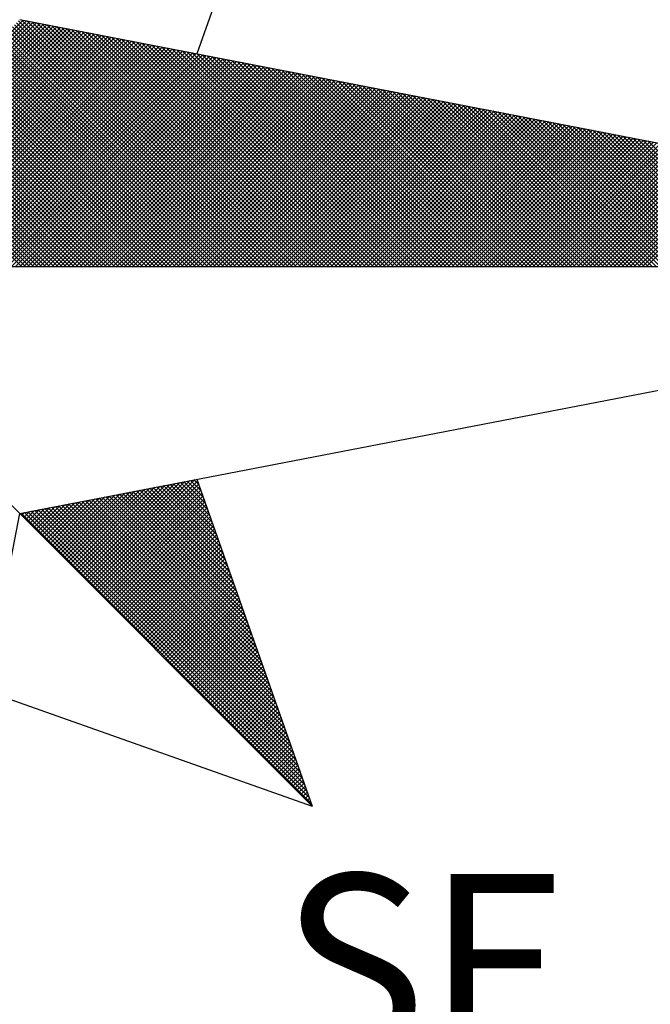
# Model space of a CAD drawing. Extents: x 177397 to 177637, y 1669496 to 1669643.
# Drawn here: x 177612 to 177615, y 1669609 to 1669613 of the extents above; entities that cross this region are included whole.
import ezdxf

# ---------------------------------------------------------------- set-up
doc = ezdxf.new("R2010")
doc.units = 0
doc.header["$LTSCALE"] = 5
doc.header["$MEASUREMENT"] = 0
doc.layers.get('0').update_dxf_attribs({"linetype": 'CONTINUOUS'})
doc.layers.add('NORTE', color=7, linetype='CONTINUOUS')
doc.styles.add('ROMANT', font='romant', dxfattribs={"height": 0.2})

# ---------------------------------------------------------------- blocks, each defined once
blk = doc.blocks.new('*X12')
at = {"color": 0}
for p, q in [((182559.3578, 1662935.5052), (182560.4335, 1662936.5808)), ((182559.3755, 1662935.5052), (182560.4483, 1662936.578)), ((182559.3932, 1662935.5052), (182560.4631, 1662936.5751)), ((182559.4109, 1662935.5052), (182560.4779, 1662936.5722)), ((182559.4286, 1662935.5052), (182560.4927, 1662936.5694)), ((182559.4462, 1662935.5052), (182560.5076, 1662936.5665)), ((182561.4688, 1662935.5052), (182560.4045, 1662936.5696)), ((182561.4865, 1662935.5052), (182560.4133, 1662936.5784)), ((182561.5042, 1662935.5052), (182560.4274, 1662936.582)), ((182561.5219, 1662935.5052), (182560.4493, 1662936.5778)), ((182561.5396, 1662935.5052), (182560.4712, 1662936.5735)), ((182561.5572, 1662935.5052), (182560.4931, 1662936.5693)), ((182561.5749, 1662935.5052), (182560.515, 1662936.5651)), ((182559.4639, 1662935.5052), (182560.5224, 1662936.5637)), ((182559.4816, 1662935.5052), (182560.5372, 1662936.5608)), ((182559.4993, 1662935.5052), (182560.552, 1662936.558)), ((182559.5169, 1662935.5052), (182560.5668, 1662936.5551)), ((182559.5346, 1662935.5052), (182560.5817, 1662936.5522)), ((182559.5523, 1662935.5052), (182560.5965, 1662936.5494)), ((182559.57, 1662935.5052), (182560.6113, 1662936.5465)), ((182559.5877, 1662935.5052), (182560.6261, 1662936.5437)), ((182559.6053, 1662935.5052), (182560.6409, 1662936.5408)), ((182559.623, 1662935.5052), (182560.6557, 1662936.5379)), ((182559.6407, 1662935.5052), (182560.6706, 1662936.5351)), ((182559.6584, 1662935.5052), (182560.6854, 1662936.5322)), ((182559.676, 1662935.5052), (182560.7002, 1662936.5294)), ((182559.6937, 1662935.5052), (182560.715, 1662936.5265)), ((182559.7114, 1662935.5052), (182560.7298, 1662936.5236)), ((182561.3805, 1662935.5052), (182560.3603, 1662936.5254)), ((182561.3981, 1662935.5052), (182560.3691, 1662936.5342)), ((182561.4158, 1662935.5052), (182560.378, 1662936.543)), ((182561.4335, 1662935.5052), (182560.3868, 1662936.5519)), ((182561.4512, 1662935.5052), (182560.3956, 1662936.5607)), ((182561.5926, 1662935.5052), (182560.5369, 1662936.5609)), ((182561.6103, 1662935.5052), (182560.5588, 1662936.5566)), ((182561.6279, 1662935.5052), (182560.5807, 1662936.5524)), ((182561.6456, 1662935.5052), (182560.6026, 1662936.5482)), ((182561.6633, 1662935.5052), (182560.6245, 1662936.544)), ((182561.681, 1662935.5052), (182560.6464, 1662936.5397)), ((182561.6987, 1662935.5052), (182560.6683, 1662936.5355)), ((182561.7163, 1662935.5052), (182560.6902, 1662936.5313)), ((182561.734, 1662935.5052), (182560.7121, 1662936.5271)), ((182561.7517, 1662935.5052), (182560.734, 1662936.5228)), ((182559.7291, 1662935.5052), (182560.7447, 1662936.5208)), ((182559.7467, 1662935.5052), (182560.7595, 1662936.5179)), ((182559.7644, 1662935.5052), (182560.7743, 1662936.5151)), ((182559.7821, 1662935.5052), (182560.7891, 1662936.5122)), ((182559.7998, 1662935.5052), (182560.8039, 1662936.5093)), ((182559.8175, 1662935.5052), (182560.8188, 1662936.5065)), ((182559.8351, 1662935.5052), (182560.8336, 1662936.5036)), ((182559.8528, 1662935.5052), (182560.8484, 1662936.5008)), ((182559.8705, 1662935.5052), (182560.8632, 1662936.4979)), ((182559.8882, 1662935.5052), (182560.878, 1662936.4951)), ((182559.9058, 1662935.5052), (182560.8928, 1662936.4922)), ((182559.9235, 1662935.5052), (182560.9077, 1662936.4893)), ((182559.9412, 1662935.5052), (182560.9225, 1662936.4865)), ((182559.9589, 1662935.5052), (182560.9373, 1662936.4836)), ((182559.9766, 1662935.5052), (182560.9521, 1662936.4808)), ((182561.2921, 1662935.5052), (182560.3161, 1662936.4812)), ((182561.3097, 1662935.5052), (182560.3249, 1662936.49)), ((182561.3274, 1662935.5052), (182560.3338, 1662936.4989)), ((182561.3451, 1662935.5052), (182560.3426, 1662936.5077)), ((182561.3628, 1662935.5052), (182560.3514, 1662936.5165)), ((182561.7694, 1662935.5052), (182560.756, 1662936.5186)), ((182561.787, 1662935.5052), (182560.7779, 1662936.5144)), ((182561.8047, 1662935.5052), (182560.7998, 1662936.5102)), ((182561.8224, 1662935.5052), (182560.8217, 1662936.5059)), ((182561.8401, 1662935.5052), (182560.8436, 1662936.5017)), ((182561.8578, 1662935.5052), (182560.8655, 1662936.4975)), ((182561.8754, 1662935.5052), (182560.8874, 1662936.4932)), ((182561.8931, 1662935.5052), (182560.9093, 1662936.489)), ((182561.9108, 1662935.5052), (182560.9312, 1662936.4848)), ((182561.9285, 1662935.5052), (182560.9531, 1662936.4806)), ((182559.9942, 1662935.5052), (182560.9669, 1662936.4779)), ((182560.0119, 1662935.5052), (182560.9818, 1662936.475)), ((182560.0296, 1662935.5052), (182560.9966, 1662936.4722)), ((182560.0473, 1662935.5052), (182561.0114, 1662936.4693)), ((182560.0649, 1662935.5052), (182561.0262, 1662936.4665)), ((182560.0826, 1662935.5052), (182561.041, 1662936.4636)), ((182560.1003, 1662935.5052), (182561.0558, 1662936.4607)), ((182560.118, 1662935.5052), (182561.0707, 1662936.4579)), ((182560.1357, 1662935.5052), (182561.0855, 1662936.455)), ((182560.1533, 1662935.5052), (182561.1003, 1662936.4522)), ((182560.171, 1662935.5052), (182561.1151, 1662936.4493)), ((182560.1887, 1662935.5052), (182561.1299, 1662936.4464)), ((182560.2064, 1662935.5052), (182561.1448, 1662936.4436)), ((182560.224, 1662935.5052), (182561.1596, 1662936.4407)), ((182560.2417, 1662935.5052), (182561.1744, 1662936.4379)), ((182561.2037, 1662935.5052), (182560.2719, 1662936.437)), ((182561.2214, 1662935.5052), (182560.2807, 1662936.4458)), ((182561.239, 1662935.5052), (182560.2896, 1662936.4547)), ((182561.2567, 1662935.5052), (182560.2984, 1662936.4635)), ((182561.2744, 1662935.5052), (182560.3072, 1662936.4723)), ((182561.9461, 1662935.5052), (182560.975, 1662936.4763)), ((182561.9638, 1662935.5052), (182560.9969, 1662936.4721)), ((182561.9815, 1662935.5052), (182561.0188, 1662936.4679)), ((182561.9992, 1662935.5052), (182561.0407, 1662936.4637)), ((182562.0169, 1662935.5052), (182561.0626, 1662936.4594)), ((182562.0345, 1662935.5052), (182561.0845, 1662936.4552)), ((182562.0522, 1662935.5052), (182561.1064, 1662936.451)), ((182562.0699, 1662935.5052), (182561.1283, 1662936.4468)), ((182562.0876, 1662935.5052), (182561.1502, 1662936.4425)), ((182562.1052, 1662935.5052), (182561.1721, 1662936.4383)), ((182561.1153, 1662935.5052), (182560.2277, 1662936.3928)), ((182561.133, 1662935.5052), (182560.2365, 1662936.4016)), ((182561.1506, 1662935.5052), (182560.2454, 1662936.4105)), ((182561.1683, 1662935.5052), (182560.2542, 1662936.4193)), ((182560.2594, 1662935.5052), (182561.1892, 1662936.435)), ((182561.186, 1662935.5052), (182560.2631, 1662936.4281)), ((182560.2771, 1662935.5052), (182561.204, 1662936.4321)), ((182560.2948, 1662935.5052), (182561.2189, 1662936.4293)), ((182560.3124, 1662935.5052), (182561.2337, 1662936.4264)), ((182560.3301, 1662935.5052), (182561.2485, 1662936.4236)), ((182560.3478, 1662935.5052), (182561.2633, 1662936.4207)), ((182560.3655, 1662935.5052), (182561.2781, 1662936.4179)), ((182560.3831, 1662935.5052), (182561.2929, 1662936.415)), ((182560.4008, 1662935.5052), (182561.3078, 1662936.4121)), ((182560.4185, 1662935.5052), (182561.3226, 1662936.4093)), ((182560.4362, 1662935.5052), (182561.3374, 1662936.4064)), ((182560.4539, 1662935.5052), (182561.3522, 1662936.4036)), ((182560.4715, 1662935.5052), (182561.367, 1662936.4007)), ((182560.4892, 1662935.5052), (182561.3819, 1662936.3978)), ((182560.5069, 1662935.5052), (182561.3967, 1662936.395)), ((182562.1229, 1662935.5052), (182561.194, 1662936.4341)), ((182562.1406, 1662935.5052), (182561.2159, 1662936.4299)), ((182562.1583, 1662935.5052), (182561.2378, 1662936.4256)), ((182562.1759, 1662935.5052), (182561.2597, 1662936.4214)), ((182562.1936, 1662935.5052), (182561.2816, 1662936.4172)), ((182562.2113, 1662935.5052), (182561.3035, 1662936.4129)), ((182562.229, 1662935.5052), (182561.3255, 1662936.4087)), ((182562.2467, 1662935.5052), (182561.3474, 1662936.4045)), ((182562.2643, 1662935.5052), (182561.3693, 1662936.4003)), ((182562.282, 1662935.5052), (182561.3912, 1662936.396)), ((182561.0446, 1662935.5052), (182560.1923, 1662936.3574)), ((182561.0623, 1662935.5052), (182560.2012, 1662936.3663)), ((182561.0799, 1662935.5052), (182560.21, 1662936.3751)), ((182561.0976, 1662935.5052), (182560.2189, 1662936.3839)), ((182560.5246, 1662935.5052), (182561.4115, 1662936.3921)), ((182560.5422, 1662935.5052), (182561.4263, 1662936.3893)), ((182560.5599, 1662935.5052), (182561.4411, 1662936.3864)), ((182560.5776, 1662935.5052), (182561.4559, 1662936.3835)), ((182560.5953, 1662935.5052), (182561.4708, 1662936.3807)), ((182560.613, 1662935.5052), (182561.4856, 1662936.3778)), ((182560.6306, 1662935.5052), (182561.5004, 1662936.375)), ((182560.6483, 1662935.5052), (182561.5152, 1662936.3721)), ((182560.666, 1662935.5052), (182561.53, 1662936.3692)), ((182560.6837, 1662935.5052), (182561.5449, 1662936.3664)), ((182560.7013, 1662935.5052), (182561.5597, 1662936.3635)), ((182560.719, 1662935.5052), (182561.5745, 1662936.3607)), ((182560.7367, 1662935.5052), (182561.5893, 1662936.3578)), ((182560.7544, 1662935.5052), (182561.6041, 1662936.355)), ((182560.7721, 1662935.5052), (182561.619, 1662936.3521)), ((182562.2997, 1662935.5052), (182561.4131, 1662936.3918)), ((182562.3174, 1662935.5052), (182561.435, 1662936.3876)), ((182562.335, 1662935.5052), (182561.4569, 1662936.3834)), ((182562.3527, 1662935.5052), (182561.4788, 1662936.3791)), ((182562.3704, 1662935.5052), (182561.5007, 1662936.3749)), ((182562.3881, 1662935.5052), (182561.5226, 1662936.3707)), ((182562.4058, 1662935.5052), (182561.5445, 1662936.3665)), ((182562.4234, 1662935.5052), (182561.5664, 1662936.3622)), ((182562.4411, 1662935.5052), (182561.5883, 1662936.358)), ((182562.4588, 1662935.5052), (182561.6102, 1662936.3538)), ((182562.4765, 1662935.5052), (182561.6321, 1662936.3496)), ((182560.9562, 1662935.5052), (182560.1481, 1662936.3132)), ((182560.9739, 1662935.5052), (182560.157, 1662936.3221)), ((182560.9915, 1662935.5052), (182560.1658, 1662936.3309)), ((182561.0092, 1662935.5052), (182560.1747, 1662936.3398)), ((182561.0269, 1662935.5052), (182560.1835, 1662936.3486)), ((182560.7897, 1662935.5052), (182561.6338, 1662936.3492)), ((182560.8074, 1662935.5052), (182561.6486, 1662936.3464)), ((182560.8251, 1662935.5052), (182561.6634, 1662936.3435)), ((182560.8428, 1662935.5052), (182561.6782, 1662936.3407)), ((182560.8604, 1662935.5052), (182561.693, 1662936.3378)), ((182560.8781, 1662935.5052), (182561.7079, 1662936.3349)), ((182560.8958, 1662935.5052), (182561.7227, 1662936.3321)), ((182560.9135, 1662935.5052), (182561.7375, 1662936.3292)), ((182560.9312, 1662935.5052), (182561.7523, 1662936.3264)), ((182560.9488, 1662935.5052), (182561.7671, 1662936.3235)), ((182560.9665, 1662935.5052), (182561.782, 1662936.3206)), ((182560.9842, 1662935.5052), (182561.7968, 1662936.3178)), ((182561.0019, 1662935.5052), (182561.8116, 1662936.3149)), ((182561.0195, 1662935.5052), (182561.8264, 1662936.3121)), ((182561.0372, 1662935.5052), (182561.8412, 1662936.3092)), ((182561.0549, 1662935.5052), (182561.856, 1662936.3063)), ((182562.4941, 1662935.5052), (182561.654, 1662936.3453)), ((182562.5118, 1662935.5052), (182561.6759, 1662936.3411)), ((182562.5295, 1662935.5052), (182561.6978, 1662936.3369)), ((182562.5472, 1662935.5052), (182561.7197, 1662936.3326)), ((182562.5649, 1662935.5052), (182561.7416, 1662936.3284)), ((182562.5825, 1662935.5052), (182561.7635, 1662936.3242)), ((182562.6002, 1662935.5052), (182561.7854, 1662936.32)), ((182562.6179, 1662935.5052), (182561.8073, 1662936.3157)), ((182562.6356, 1662935.5052), (182561.8292, 1662936.3115)), ((182562.6532, 1662935.5052), (182561.8511, 1662936.3073)), ((182560.8678, 1662935.5052), (182560.104, 1662936.269)), ((182560.8855, 1662935.5052), (182560.1128, 1662936.2779)), ((182560.9032, 1662935.5052), (182560.1216, 1662936.2867)), ((182560.9208, 1662935.5052), (182560.1305, 1662936.2956)), ((182560.9385, 1662935.5052), (182560.1393, 1662936.3044)), ((182561.0726, 1662935.5052), (182561.8709, 1662936.3035)), ((182561.0903, 1662935.5052), (182561.8857, 1662936.3006)), ((182561.1079, 1662935.5052), (182561.9005, 1662936.2978)), ((182561.1256, 1662935.5052), (182561.9153, 1662936.2949)), ((182561.1433, 1662935.5052), (182561.9301, 1662936.2921)), ((182561.161, 1662935.5052), (182561.945, 1662936.2892)), ((182561.1786, 1662935.5052), (182561.9598, 1662936.2863)), ((182561.1963, 1662935.5052), (182561.9746, 1662936.2835)), ((182561.214, 1662935.5052), (182561.9894, 1662936.2806)), ((182561.2317, 1662935.5052), (182562.0042, 1662936.2778)), ((182561.2494, 1662935.5052), (182562.0191, 1662936.2749)), ((182561.267, 1662935.5052), (182562.0339, 1662936.272)), ((182561.2847, 1662935.5052), (182562.0487, 1662936.2692)), ((182561.3024, 1662935.5052), (182562.0635, 1662936.2663)), ((182561.3201, 1662935.5052), (182562.0783, 1662936.2635)), ((182562.6709, 1662935.5052), (182561.8731, 1662936.3031)), ((182562.6886, 1662935.5052), (182561.895, 1662936.2988)), ((182562.7063, 1662935.5052), (182561.9169, 1662936.2946)), ((182562.724, 1662935.5052), (182561.9388, 1662936.2904)), ((182562.7416, 1662935.5052), (182561.9607, 1662936.2862)), ((182562.7593, 1662935.5052), (182561.9826, 1662936.2819)), ((182562.777, 1662935.5052), (182562.0045, 1662936.2777)), ((182562.7947, 1662935.5052), (182562.0264, 1662936.2735)), ((182562.8123, 1662935.5052), (182562.0483, 1662936.2693)), ((182562.83, 1662935.5052), (182562.0702, 1662936.265)), ((182560.7794, 1662935.5052), (182560.0598, 1662936.2248)), ((182560.7971, 1662935.5052), (182560.0686, 1662936.2337)), ((182560.8148, 1662935.5052), (182560.0774, 1662936.2425)), ((182560.8324, 1662935.5052), (182560.0863, 1662936.2514)), ((182560.8501, 1662935.5052), (182560.0951, 1662936.2602)), ((182561.3377, 1662935.5052), (182562.0931, 1662936.2606)), ((182561.3554, 1662935.5052), (182562.108, 1662936.2577)), ((182561.3731, 1662935.5052), (182562.1228, 1662936.2549)), ((182561.3908, 1662935.5052), (182562.1376, 1662936.252)), ((182561.4085, 1662935.5052), (182562.1524, 1662936.2492)), ((182561.4261, 1662935.5052), (182562.1672, 1662936.2463)), ((182561.4438, 1662935.5052), (182562.1821, 1662936.2434)), ((182561.4615, 1662935.5052), (182562.1969, 1662936.2406)), ((182561.4792, 1662935.5052), (182562.2117, 1662936.2377)), ((182561.4968, 1662935.5052), (182562.2265, 1662936.2349)), ((182561.5145, 1662935.5052), (182562.2413, 1662936.232)), ((182561.5322, 1662935.5052), (182562.2562, 1662936.2291)), ((182561.5499, 1662935.5052), (182562.271, 1662936.2263)), ((182561.5675, 1662935.5052), (182562.2858, 1662936.2234)), ((182561.5852, 1662935.5052), (182562.3006, 1662936.2206)), ((182562.8477, 1662935.5052), (182562.0921, 1662936.2608)), ((182562.8654, 1662935.5052), (182562.114, 1662936.2566)), ((182562.8831, 1662935.5052), (182562.1359, 1662936.2524)), ((182562.9007, 1662935.5052), (182562.1578, 1662936.2481)), ((182562.9184, 1662935.5052), (182562.1797, 1662936.2439)), ((182562.9361, 1662935.5052), (182562.2016, 1662936.2397)), ((182562.9538, 1662935.5052), (182562.2235, 1662936.2354)), ((182562.9714, 1662935.5052), (182562.2454, 1662936.2312)), ((182562.9891, 1662935.5052), (182562.2673, 1662936.227)), ((182563.0068, 1662935.5052), (182562.2892, 1662936.2228)), ((182560.691, 1662935.5052), (182560.0156, 1662936.1807)), ((182560.7087, 1662935.5052), (182560.0244, 1662936.1895)), ((182560.7264, 1662935.5052), (182560.0332, 1662936.1983)), ((182560.7441, 1662935.5052), (182560.0421, 1662936.2072)), ((182560.7617, 1662935.5052), (182560.0509, 1662936.216)), ((182561.6029, 1662935.5052), (182562.3154, 1662936.2177)), ((182561.6206, 1662935.5052), (182562.3302, 1662936.2149)), ((182561.6383, 1662935.5052), (182562.3451, 1662936.212)), ((182561.6559, 1662935.5052), (182562.3599, 1662936.2091)), ((182561.6736, 1662935.5052), (182562.3747, 1662936.2063)), ((182561.6913, 1662935.5052), (182562.3895, 1662936.2034)), ((182561.709, 1662935.5052), (182562.4043, 1662936.2006)), ((182561.7266, 1662935.5052), (182562.4192, 1662936.1977)), ((182561.7443, 1662935.5052), (182562.434, 1662936.1948)), ((182561.762, 1662935.5052), (182562.4488, 1662936.192)), ((182561.7797, 1662935.5052), (182562.4636, 1662936.1891)), ((182561.7974, 1662935.5052), (182562.4784, 1662936.1863)), ((182561.815, 1662935.5052), (182562.4932, 1662936.1834)), ((182561.8327, 1662935.5052), (182562.5081, 1662936.1805)), ((182561.8504, 1662935.5052), (182562.5229, 1662936.1777)), ((182563.0245, 1662935.5052), (182562.3111, 1662936.2185)), ((182563.0422, 1662935.5052), (182562.333, 1662936.2143)), ((182563.0598, 1662935.5052), (182562.3549, 1662936.2101)), ((182563.0775, 1662935.5052), (182562.3768, 1662936.2059)), ((182563.0952, 1662935.5052), (182562.3987, 1662936.2016)), ((182563.1129, 1662935.5052), (182562.4206, 1662936.1974)), ((182563.1305, 1662935.5052), (182562.4426, 1662936.1932)), ((182563.1482, 1662935.5052), (182562.4645, 1662936.189)), ((182563.1659, 1662935.5052), (182562.4864, 1662936.1847)), ((182563.1836, 1662935.5052), (182562.5083, 1662936.1805)), ((182560.6026, 1662935.5052), (182559.9714, 1662936.1365)), ((182560.6203, 1662935.5052), (182559.9802, 1662936.1453)), ((182560.638, 1662935.5052), (182559.989, 1662936.1541)), ((182560.6557, 1662935.5052), (182559.9979, 1662936.163)), ((182560.6733, 1662935.5052), (182560.0067, 1662936.1718)), ((182561.8681, 1662935.5052), (182562.5377, 1662936.1748)), ((182561.8857, 1662935.5052), (182562.5525, 1662936.172)), ((182561.9034, 1662935.5052), (182562.5673, 1662936.1691)), ((182561.9211, 1662935.5052), (182562.5822, 1662936.1662)), ((182561.9388, 1662935.5052), (182562.597, 1662936.1634)), ((182561.9565, 1662935.5052), (182562.6118, 1662936.1605)), ((182561.9741, 1662935.5052), (182562.6266, 1662936.1577)), ((182561.9918, 1662935.5052), (182562.6414, 1662936.1548)), ((182562.0095, 1662935.5052), (182562.6563, 1662936.152)), ((182562.0272, 1662935.5052), (182562.6711, 1662936.1491)), ((182562.0448, 1662935.5052), (182562.6859, 1662936.1462)), ((182562.0625, 1662935.5052), (182562.7007, 1662936.1434)), ((182562.0802, 1662935.5052), (182562.7155, 1662936.1405)), ((182562.0979, 1662935.5052), (182562.7303, 1662936.1377)), ((182562.1156, 1662935.5052), (182562.7452, 1662936.1348)), ((182563.2013, 1662935.5052), (182562.5302, 1662936.1763)), ((182563.2189, 1662935.5052), (182562.5521, 1662936.1721)), ((182563.2366, 1662935.5052), (182562.574, 1662936.1678)), ((182563.2543, 1662935.5052), (182562.5959, 1662936.1636)), ((182563.272, 1662935.5052), (182562.6178, 1662936.1594)), ((182563.2896, 1662935.5052), (182562.6397, 1662936.1551)), ((182563.3073, 1662935.5052), (182562.6616, 1662936.1509)), ((182563.325, 1662935.5052), (182562.6835, 1662936.1467)), ((182563.3427, 1662935.5052), (182562.7054, 1662936.1425)), ((182563.3604, 1662935.5052), (182562.7273, 1662936.1382)), ((182560.5142, 1662935.5052), (182559.9272, 1662936.0923)), ((182560.5319, 1662935.5052), (182559.936, 1662936.1011)), ((182560.5496, 1662935.5052), (182559.9449, 1662936.1099)), ((182560.5673, 1662935.5052), (182559.9537, 1662936.1188)), ((182560.585, 1662935.5052), (182559.9625, 1662936.1276)), ((182562.1332, 1662935.5052), (182562.76, 1662936.1319)), ((182562.1509, 1662935.5052), (182562.7748, 1662936.1291)), ((182562.1686, 1662935.5052), (182562.7896, 1662936.1262)), ((182562.1863, 1662935.5052), (182562.8044, 1662936.1234)), ((182562.2039, 1662935.5052), (182562.8193, 1662936.1205)), ((182562.2216, 1662935.5052), (182562.8341, 1662936.1176)), ((182562.2393, 1662935.5052), (182562.8489, 1662936.1148)), ((182562.257, 1662935.5052), (182562.8637, 1662936.1119)), ((182562.2747, 1662935.5052), (182562.8785, 1662936.1091)), ((182562.2923, 1662935.5052), (182562.8933, 1662936.1062)), ((182562.31, 1662935.5052), (182562.9082, 1662936.1033)), ((182562.3277, 1662935.5052), (182562.923, 1662936.1005)), ((182562.3454, 1662935.5052), (182562.9378, 1662936.0976)), ((182562.363, 1662935.5052), (182562.9526, 1662936.0948)), ((182562.3807, 1662935.5052), (182562.9674, 1662936.0919)), ((182563.378, 1662935.5052), (182562.7492, 1662936.134)), ((182563.3957, 1662935.5052), (182562.7711, 1662936.1298)), ((182563.4134, 1662935.5052), (182562.793, 1662936.1256)), ((182563.4311, 1662935.5052), (182562.8149, 1662936.1213)), ((182563.4487, 1662935.5052), (182562.8368, 1662936.1171)), ((182563.4664, 1662935.5052), (182562.8587, 1662936.1129)), ((182563.4841, 1662935.5052), (182562.8806, 1662936.1087)), ((182563.5018, 1662935.5052), (182562.9025, 1662936.1044)), ((182563.5195, 1662935.5052), (182562.9244, 1662936.1002)), ((182563.5371, 1662935.5052), (182562.9463, 1662936.096)), ((182563.5548, 1662935.5052), (182562.9682, 1662936.0918)), ((182560.4435, 1662935.5052), (182559.8918, 1662936.0569)), ((182560.4612, 1662935.5052), (182559.9007, 1662936.0657)), ((182560.4789, 1662935.5052), (182559.9095, 1662936.0746)), ((182560.4966, 1662935.5052), (182559.9183, 1662936.0834)), ((182562.3984, 1662935.5052), (182562.9823, 1662936.0891)), ((182562.4161, 1662935.5052), (182562.9971, 1662936.0862)), ((182562.4338, 1662935.5052), (182563.0119, 1662936.0833)), ((182562.4514, 1662935.5052), (182563.0267, 1662936.0805)), ((182562.4691, 1662935.5052), (182563.0415, 1662936.0776)), ((182562.4868, 1662935.5052), (182563.0564, 1662936.0748)), ((182562.5045, 1662935.5052), (182563.0712, 1662936.0719)), ((182562.5221, 1662935.5052), (182563.086, 1662936.069)), ((182562.5398, 1662935.5052), (182563.1008, 1662936.0662)), ((182562.5575, 1662935.5052), (182563.1156, 1662936.0633)), ((182562.5752, 1662935.5052), (182563.1304, 1662936.0605)), ((182562.5929, 1662935.5052), (182563.1453, 1662936.0576)), ((182562.6105, 1662935.5052), (182563.1601, 1662936.0547)), ((182562.6282, 1662935.5052), (182563.1749, 1662936.0519)), ((182562.6459, 1662935.5052), (182563.1897, 1662936.049)), ((182563.5725, 1662935.5052), (182562.9901, 1662936.0875)), ((182563.5902, 1662935.5052), (182563.0121, 1662936.0833)), ((182563.6078, 1662935.5052), (182563.034, 1662936.0791)), ((182563.6255, 1662935.5052), (182563.0559, 1662936.0749)), ((182563.6432, 1662935.5052), (182563.0778, 1662936.0706)), ((182563.6609, 1662935.5052), (182563.0997, 1662936.0664)), ((182563.6786, 1662935.5052), (182563.1216, 1662936.0622)), ((182563.6962, 1662935.5052), (182563.1435, 1662936.0579)), ((182563.7139, 1662935.5052), (182563.1654, 1662936.0537)), ((182560.4259, 1662935.5052), (182559.883, 1662936.0481)), ((182562.6636, 1662935.5052), (182563.2045, 1662936.0462)), ((182562.6812, 1662935.5052), (182563.2194, 1662936.0433)), ((182562.6989, 1662935.5052), (182563.2342, 1662936.0404)), ((182562.7166, 1662935.5052), (182563.249, 1662936.0376)), ((182562.7343, 1662935.5052), (182563.2638, 1662936.0347)), ((182562.752, 1662935.5052), (182563.2786, 1662936.0319)), ((182562.7696, 1662935.5052), (182563.2934, 1662936.029)), ((182562.7873, 1662935.5052), (182563.3083, 1662936.0262)), ((182562.805, 1662935.5052), (182563.3231, 1662936.0233)), ((182562.8227, 1662935.5052), (182563.3379, 1662936.0204)), ((182562.8403, 1662935.5052), (182563.3527, 1662936.0176)), ((182562.858, 1662935.5052), (182563.3675, 1662936.0147)), ((182562.8757, 1662935.5052), (182563.3824, 1662936.0119)), ((182562.8934, 1662935.5052), (182563.3972, 1662936.009)), ((182562.9111, 1662935.5052), (182563.412, 1662936.0061)), ((182562.9287, 1662935.5052), (182563.4268, 1662936.0033)), ((182562.9464, 1662935.5052), (182563.4416, 1662936.0004)), ((182562.9641, 1662935.5052), (182563.4565, 1662935.9976)), ((182562.9818, 1662935.5052), (182563.4713, 1662935.9947)), ((182562.9994, 1662935.5052), (182563.4861, 1662935.9918)), ((182563.0171, 1662935.5052), (182563.5009, 1662935.989)), ((182563.0348, 1662935.5052), (182563.5157, 1662935.9861)), ((182563.0525, 1662935.5052), (182563.5305, 1662935.9833)), ((182563.0702, 1662935.5052), (182563.5454, 1662935.9804)), ((182563.0878, 1662935.5052), (182563.5602, 1662935.9775)), ((182563.1055, 1662935.5052), (182563.575, 1662935.9747)), ((182563.1232, 1662935.5052), (182563.5898, 1662935.9718)), ((182563.1409, 1662935.5052), (182563.6046, 1662935.969)), ((182563.1585, 1662935.5052), (182563.6195, 1662935.9661)), ((182560.666, 1662934.1793), (182561.0316, 1662934.545)), ((182560.6748, 1662934.1705), (182561.0535, 1662934.5492)), ((182560.6836, 1662934.1617), (182561.0754, 1662934.5534)), ((182560.6925, 1662934.1528), (182561.0973, 1662934.5576)), ((182560.7013, 1662934.144), (182561.1192, 1662934.5619)), ((182560.7102, 1662934.1351), (182561.1411, 1662934.5661)), ((182560.719, 1662934.1263), (182561.163, 1662934.5703)), ((182560.7278, 1662934.1175), (182561.1849, 1662934.5745)), ((182560.7367, 1662934.1086), (182561.1962, 1662934.5681)), ((182560.7455, 1662934.0998), (182561.2008, 1662934.5551)), ((182561.2981, 1662934.2794), (182561.0324, 1662934.5451)), ((182561.2885, 1662934.3067), (182561.0472, 1662934.548)), ((182561.2788, 1662934.334), (182561.062, 1662934.5508)), ((182561.2692, 1662934.3614), (182561.0768, 1662934.5537)), ((182561.2595, 1662934.3887), (182561.0917, 1662934.5566)), ((182561.2499, 1662934.416), (182561.1065, 1662934.5594)), ((182561.2402, 1662934.4433), (182561.1213, 1662934.5623)), ((182561.2306, 1662934.4707), (182561.1361, 1662934.5651)), ((182561.2209, 1662934.498), (182561.1509, 1662934.568)), ((182561.2113, 1662934.5253), (182561.1657, 1662934.5709)), ((182561.2016, 1662934.5526), (182561.1806, 1662934.5737)), ((182560.5776, 1662934.2677), (182560.8125, 1662934.5027)), ((182560.5864, 1662934.2589), (182560.8344, 1662934.5069)), ((182560.5952, 1662934.2501), (182560.8564, 1662934.5112)), ((182560.6041, 1662934.2412), (182560.8783, 1662934.5154)), ((182560.6129, 1662934.2324), (182560.9002, 1662934.5196)), ((182560.6218, 1662934.2235), (182560.9221, 1662934.5238)), ((182560.6306, 1662934.2147), (182560.944, 1662934.5281)), ((182560.6394, 1662934.2059), (182560.9659, 1662934.5323)), ((182560.6483, 1662934.197), (182560.9878, 1662934.5365)), ((182560.6571, 1662934.1882), (182561.0097, 1662934.5407)), ((182560.7543, 1662934.091), (182561.2054, 1662934.542)), ((182560.7632, 1662934.0821), (182561.21, 1662934.5289)), ((182560.772, 1662934.0733), (182561.2146, 1662934.5159)), ((182560.7809, 1662934.0644), (182561.2192, 1662934.5028)), ((182561.4428, 1662933.8695), (182560.8101, 1662934.5022)), ((182561.4332, 1662933.8969), (182560.8249, 1662934.5051)), ((182561.4235, 1662933.9242), (182560.8397, 1662934.5079)), ((182561.4139, 1662933.9515), (182560.8546, 1662934.5108)), ((182561.4042, 1662933.9788), (182560.8694, 1662934.5137)), ((182561.3946, 1662934.0062), (182560.8842, 1662934.5165)), ((182561.3849, 1662934.0335), (182560.899, 1662934.5194)), ((182561.3753, 1662934.0608), (182560.9138, 1662934.5222)), ((182561.3656, 1662934.0881), (182560.9287, 1662934.5251)), ((182561.356, 1662934.1155), (182560.9435, 1662934.528)), ((182561.3463, 1662934.1428), (182560.9583, 1662934.5308)), ((182561.3367, 1662934.1701), (182560.9731, 1662934.5337)), ((182561.327, 1662934.1974), (182560.9879, 1662934.5365)), ((182561.3174, 1662934.2247), (182561.0027, 1662934.5394)), ((182561.3077, 1662934.2521), (182561.0176, 1662934.5423)), ((182560.4892, 1662934.3561), (182560.5935, 1662934.4604)), ((182560.498, 1662934.3473), (182560.6154, 1662934.4647)), ((182560.5069, 1662934.3384), (182560.6373, 1662934.4689)), ((182560.5157, 1662934.3296), (182560.6592, 1662934.4731)), ((182560.5245, 1662934.3208), (182560.6811, 1662934.4773)), ((182560.5334, 1662934.3119), (182560.703, 1662934.4816)), ((182560.5422, 1662934.3031), (182560.7249, 1662934.4858)), ((182560.5511, 1662934.2942), (182560.7468, 1662934.49)), ((182560.5599, 1662934.2854), (182560.7687, 1662934.4943)), ((182560.5687, 1662934.2766), (182560.7906, 1662934.4985)), ((182561.5875, 1662933.4597), (182560.5878, 1662934.4593)), ((182561.5779, 1662933.487), (182560.6026, 1662934.4622)), ((182561.5682, 1662933.5143), (182560.6175, 1662934.4651)), ((182561.5586, 1662933.5416), (182560.6323, 1662934.4679)), ((182561.5489, 1662933.569), (182560.6471, 1662934.4708)), ((182561.5393, 1662933.5963), (182560.6619, 1662934.4736)), ((182561.5296, 1662933.6236), (182560.6767, 1662934.4765)), ((182561.52, 1662933.6509), (182560.6916, 1662934.4794)), ((182561.5103, 1662933.6783), (182560.7064, 1662934.4822)), ((182561.5007, 1662933.7056), (182560.7212, 1662934.4851)), ((182561.491, 1662933.7329), (182560.736, 1662934.4879)), ((182561.4814, 1662933.7602), (182560.7508, 1662934.4908)), ((182561.4717, 1662933.7876), (182560.7656, 1662934.4937)), ((182561.4621, 1662933.8149), (182560.7805, 1662934.4965)), ((182560.7897, 1662934.0556), (182561.2238, 1662934.4897)), ((182561.4525, 1662933.8422), (182560.7953, 1662934.4994)), ((182560.7985, 1662934.0468), (182561.2285, 1662934.4767)), ((182560.8074, 1662934.0379), (182561.2331, 1662934.4636)), ((182561.6936, 1662933.1591), (182560.4248, 1662934.4279)), ((182560.4273, 1662934.418), (182560.4402, 1662934.4309)), ((182560.4362, 1662934.4092), (182560.4621, 1662934.4351)), ((182561.684, 1662933.1864), (182560.4396, 1662934.4308)), ((182560.445, 1662934.4003), (182560.484, 1662934.4393)), ((182560.4538, 1662934.3915), (182560.5059, 1662934.4435)), ((182561.6743, 1662933.2137), (182560.4545, 1662934.4336)), ((182560.4627, 1662934.3826), (182560.5278, 1662934.4478)), ((182561.6647, 1662933.2411), (182560.4693, 1662934.4365)), ((182560.4715, 1662934.3738), (182560.5497, 1662934.452)), ((182560.4803, 1662934.365), (182560.5716, 1662934.4562)), ((182561.655, 1662933.2684), (182560.4841, 1662934.4393)), ((182561.6454, 1662933.2957), (182560.4989, 1662934.4422)), ((182561.6357, 1662933.323), (182560.5137, 1662934.445)), ((182561.6261, 1662933.3504), (182560.5286, 1662934.4479)), ((182561.6165, 1662933.3777), (182560.5434, 1662934.4508)), ((182561.6068, 1662933.405), (182560.5582, 1662934.4536)), ((182561.5972, 1662933.4323), (182560.573, 1662934.4565)), ((182560.8162, 1662934.0291), (182561.2377, 1662934.4505)), ((182560.8251, 1662934.0202), (182561.2423, 1662934.4375)), ((182560.8339, 1662934.0114), (182561.2469, 1662934.4244)), ((182560.8427, 1662934.0026), (182561.2515, 1662934.4113)), ((182560.8516, 1662933.9937), (182561.2561, 1662934.3983)), ((182560.8604, 1662933.9849), (182561.2607, 1662934.3852)), ((182560.8693, 1662933.976), (182561.2654, 1662934.3721)), ((182560.8781, 1662933.9672), (182561.27, 1662934.3591)), ((182560.8869, 1662933.9584), (182561.2746, 1662934.346)), ((182560.8958, 1662933.9495), (182561.2792, 1662934.333)), ((182560.9046, 1662933.9407), (182561.2838, 1662934.3199)), ((182560.9134, 1662933.9319), (182561.2884, 1662934.3068)), ((182560.9223, 1662933.923), (182561.293, 1662934.2938)), ((182560.9311, 1662933.9142), (182561.2976, 1662934.2807)), ((182560.94, 1662933.9053), (182561.3023, 1662934.2676)), ((182560.9488, 1662933.8965), (182561.3069, 1662934.2546)), ((182560.9576, 1662933.8877), (182561.3115, 1662934.2415)), ((182560.9665, 1662933.8788), (182561.3161, 1662934.2284)), ((182560.9753, 1662933.87), (182561.3207, 1662934.2154)), ((182560.9842, 1662933.8611), (182561.3253, 1662934.2023)), ((182560.993, 1662933.8523), (182561.3299, 1662934.1892)), ((182561.0018, 1662933.8435), (182561.3345, 1662934.1762)), ((182561.0107, 1662933.8346), (182561.3392, 1662934.1631)), ((182561.0195, 1662933.8258), (182561.3438, 1662934.15)), ((182561.0284, 1662933.8169), (182561.3484, 1662934.137)), ((182561.0372, 1662933.8081), (182561.353, 1662934.1239)), ((182561.046, 1662933.7993), (182561.3576, 1662934.1108)), ((182561.0549, 1662933.7904), (182561.3622, 1662934.0978)), ((182561.0637, 1662933.7816), (182561.3668, 1662934.0847)), ((182561.0725, 1662933.7728), (182561.3714, 1662934.0717)), ((182561.0814, 1662933.7639), (182561.3761, 1662934.0586)), ((182561.0902, 1662933.7551), (182561.3807, 1662934.0455)), ((182561.0991, 1662933.7462), (182561.3853, 1662934.0325)), ((182561.1079, 1662933.7374), (182561.3899, 1662934.0194)), ((182561.1167, 1662933.7286), (182561.3945, 1662934.0063)), ((182561.1256, 1662933.7197), (182561.3991, 1662933.9933)), ((182561.1344, 1662933.7109), (182561.4037, 1662933.9802)), ((182561.1433, 1662933.702), (182561.4083, 1662933.9671)), ((182561.1521, 1662933.6932), (182561.413, 1662933.9541)), ((182561.1609, 1662933.6844), (182561.4176, 1662933.941)), ((182561.1698, 1662933.6755), (182561.4222, 1662933.9279)), ((182561.1786, 1662933.6667), (182561.4268, 1662933.9149)), ((182561.1875, 1662933.6578), (182561.4314, 1662933.9018)), ((182561.1963, 1662933.649), (182561.436, 1662933.8887)), ((182561.2051, 1662933.6402), (182561.4406, 1662933.8757)), ((182561.214, 1662933.6313), (182561.4452, 1662933.8626)), ((182561.2228, 1662933.6225), (182561.4499, 1662933.8495)), ((182561.2316, 1662933.6137), (182561.4545, 1662933.8365)), ((182561.2405, 1662933.6048), (182561.4591, 1662933.8234)), ((182561.2493, 1662933.596), (182561.4637, 1662933.8104)), ((182561.2582, 1662933.5871), (182561.4683, 1662933.7973)), ((182561.267, 1662933.5783), (182561.4729, 1662933.7842)), ((182561.2758, 1662933.5695), (182561.4775, 1662933.7712)), ((182561.2847, 1662933.5606), (182561.4821, 1662933.7581)), ((182561.2935, 1662933.5518), (182561.4868, 1662933.745)), ((182561.3024, 1662933.5429), (182561.4914, 1662933.732)), ((182561.3112, 1662933.5341), (182561.496, 1662933.7189)), ((182561.32, 1662933.5253), (182561.5006, 1662933.7058)), ((182561.3289, 1662933.5164), (182561.5052, 1662933.6928)), ((182561.3377, 1662933.5076), (182561.5098, 1662933.6797)), ((182561.3466, 1662933.4988), (182561.5144, 1662933.6666)), ((182561.3554, 1662933.4899), (182561.519, 1662933.6536)), ((182561.3642, 1662933.4811), (182561.5237, 1662933.6405)), ((182561.3731, 1662933.4722), (182561.5283, 1662933.6274)), ((182561.3819, 1662933.4634), (182561.5329, 1662933.6144)), ((182561.3907, 1662933.4546), (182561.5375, 1662933.6013)), ((182561.3996, 1662933.4457), (182561.5421, 1662933.5882)), ((182561.4084, 1662933.4369), (182561.5467, 1662933.5752)), ((182561.4173, 1662933.428), (182561.5513, 1662933.5621)), ((182561.4261, 1662933.4192), (182561.556, 1662933.5491)), ((182561.4349, 1662933.4104), (182561.5606, 1662933.536)), ((182561.4438, 1662933.4015), (182561.5652, 1662933.5229)), ((182561.4526, 1662933.3927), (182561.5698, 1662933.5099)), ((182561.4615, 1662933.3838), (182561.5744, 1662933.4968)), ((182561.4703, 1662933.375), (182561.579, 1662933.4837)), ((182561.4791, 1662933.3662), (182561.5836, 1662933.4707)), ((182561.488, 1662933.3573), (182561.5882, 1662933.4576)), ((182561.4968, 1662933.3485), (182561.5929, 1662933.4445)), ((182561.5056, 1662933.3397), (182561.5975, 1662933.4315)), ((182561.5145, 1662933.3308), (182561.6021, 1662933.4184)), ((182561.5233, 1662933.322), (182561.6067, 1662933.4053)), ((182561.5322, 1662933.3131), (182561.6113, 1662933.3923)), ((182561.541, 1662933.3043), (182561.6159, 1662933.3792)), ((182561.5498, 1662933.2955), (182561.6205, 1662933.3661)), ((182561.5587, 1662933.2866), (182561.6251, 1662933.3531)), ((182561.5675, 1662933.2778), (182561.6298, 1662933.34)), ((182561.5764, 1662933.2689), (182561.6344, 1662933.3269)), ((182561.5852, 1662933.2601), (182561.639, 1662933.3139)), ((182561.594, 1662933.2513), (182561.6436, 1662933.3008)), ((182561.6029, 1662933.2424), (182561.6482, 1662933.2877)), ((182561.6117, 1662933.2336), (182561.6528, 1662933.2747)), ((182561.6206, 1662933.2247), (182561.6574, 1662933.2616)), ((182561.6294, 1662933.2159), (182561.662, 1662933.2486)), ((182561.6382, 1662933.2071), (182561.6667, 1662933.2355)), ((182561.6471, 1662933.1982), (182561.6713, 1662933.2224)), ((182561.6559, 1662933.1894), (182561.6759, 1662933.2094)), ((182561.6647, 1662933.1806), (182561.6805, 1662933.1963)), ((182561.6736, 1662933.1717), (182561.6851, 1662933.1832)), ((182561.6824, 1662933.1629), (182561.6897, 1662933.1702)), ((182561.6913, 1662933.154), (182561.6943, 1662933.1571))]:
    blk.add_line(p, q, dxfattribs=at)
blk = doc.blocks.new('NORTEGEO')
at = {"layer": 'NORTE', "color": 7}
for p, q in [((-2.3576, 2.3576), (2.3576, -2.3576)), ((2.3576, 2.3576), (1.8532, 0.929)), ((1.0785, 1.0785), (6.6682, 0)), ((-6.6682, 0), (6.6682, 0)), ((1.0785, -1.0785), (6.6682, 0)), ((1.8532, -0.929), (2.3576, -2.3576)), ((0, -6.6682), (1.0785, -1.0785)), ((0.929, -1.8532), (2.3576, -2.3576))]:
    blk.add_line(p, q, dxfattribs=at)
at = {"layer": 'NORTE'}
blk.add_blockref('*X12', (-182559.3401, -1662935.5052), dxfattribs=at)
at = {"layer": 'NORTE', "color": 7, "style": 'ROMANT'}
blk.add_text('SE', height=0.78147, dxfattribs=at).set_placement((2.2196, -3.4353))

msp = doc.modelspace()

# ---------------------------------------------------------------- block references
at = {"layer": 'NORTE', "ltscale": 0.75, "xscale": 0.8950189864262938, "yscale": 0.8950189864262938, "zscale": 0.8950189864772569}
msp.add_blockref('NORTEGEO', (177611.2144, 1669612.3161), dxfattribs=at)

doc.saveas('drawing.dxf')
